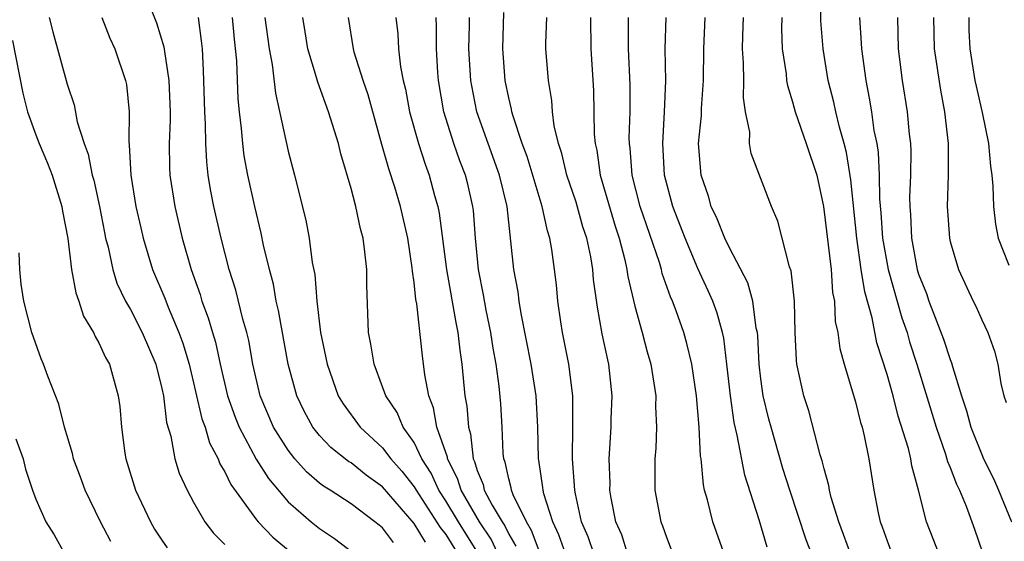
# Model space of a CAD drawing. Units: inches. Extents: x 2637000 to 2640000, y 1476000 to 1479000.
# Drawn here: x 2637354 to 2637416, y 1476376 to 1476409 of the extents above; entities that cross this region are included whole.
import ezdxf

# ---------------------------------------------------------------- set-up
doc = ezdxf.new("R2010")
doc.units = ezdxf.units.IN
doc.header["$MEASUREMENT"] = 0
doc.layers.add('LD26371476_2ft', color=180, linetype='Continuous')

msp = doc.modelspace()

# ---------------------------------------------------------------- linework, layer by layer
at = {"layer": 'LD26371476_2ft'}
for points, elevation in [([(2637413.05, 1476373.05), (2637411.915, 1476375.915), (2637411.501, 1476377), (2637410.994, 1476379), (2637410.56, 1476380.56), (2637410.501, 1476381), (2637410.35, 1476381.65), (2637409.711, 1476383.711), (2637409.376, 1476385), (2637409, 1476386.352), (2637408.358, 1476388.358), (2637408.06, 1476389.94), (2637407.588, 1476391.588), (2637407.364, 1476393), (2637407.072, 1476395), (2637406.696, 1476398.696), (2637406.419, 1476400.419), (2637406.271, 1476401), (2637405.975, 1476402.025), (2637405.745, 1476403), (2637405.621, 1476403.62), (2637405.269, 1476405), (2637404.939, 1476407), (2637404.786, 1476408.786), (2637404.789, 1476411)], 9210), ([(2637362.193, 1476409.807), (2637362.653, 1476408.653), (2637363.126, 1476407.126), (2637363.155, 1476406.845), (2637363.435, 1476405), (2637363.518, 1476403), (2637363.523, 1476402.476), (2637363.469, 1476401), (2637363.484, 1476399.484), (2637363.512, 1476399), (2637363.813, 1476397), (2637364.286, 1476395), (2637364.854, 1476393), (2637365.417, 1476391.417), (2637365.538, 1476391), (2637365.944, 1476389.944), (2637366.203, 1476389), (2637366.392, 1476388.392), (2637366.689, 1476387), (2637367.16, 1476385), (2637367.637, 1476383.637), (2637367.891, 1476383), (2637368.98, 1476380.98), (2637369.752, 1476379.752), (2637371, 1476378.277), (2637372.478, 1476377), (2637373, 1476376.576), (2637373.949, 1476375.949), (2637375.193, 1476375)], 9244), ([(2637390.39, 1476375), (2637390.042, 1476376.042), (2637389.616, 1476377), (2637389.233, 1476378.767), (2637389.195, 1476379), (2637389.038, 1476381), (2637389.063, 1476383.063), (2637389.061, 1476385), (2637388.814, 1476387), (2637388.418, 1476389), (2637388.307, 1476389.693), (2637388.123, 1476391), (2637388.025, 1476392.025), (2637387.906, 1476393), (2637387.728, 1476394.272), (2637387.6, 1476395), (2637387.45, 1476395.451), (2637387.126, 1476397), (2637386.168, 1476400.168), (2637385.856, 1476401), (2637385.274, 1476402.726), (2637385.205, 1476403), (2637385.179, 1476403.18), (2637385, 1476403.891), (2637384.774, 1476405), (2637384.615, 1476407), (2637384.686, 1476409.314)], 9226), ([(2637355.844, 1476409), (2637356.077, 1476408.077), (2637357, 1476404.763), (2637357.442, 1476403.442), (2637357.628, 1476402.372), (2637358.068, 1476401), (2637358.33, 1476400.33), (2637358.585, 1476399), (2637358.675, 1476398.675), (2637359.042, 1476397), (2637359.353, 1476395.353), (2637359.428, 1476395), (2637359.585, 1476394.415), (2637359.88, 1476393), (2637360.143, 1476392.143), (2637360.686, 1476391), (2637361, 1476390.46), (2637361.756, 1476389), (2637362.612, 1476387), (2637363, 1476385.46), (2637363.096, 1476385), (2637363.296, 1476383.296), (2637363.561, 1476382.439), (2637363.825, 1476381), (2637364.093, 1476380.093), (2637364.602, 1476379), (2637365, 1476378.256), (2637365.718, 1476377), (2637366.274, 1476376.274), (2637367, 1476375.557)], 9248), ([(2637359.186, 1476409), (2637359.69, 1476407.69), (2637360.004, 1476407), (2637360.695, 1476405), (2637360.744, 1476404.744), (2637360.931, 1476403), (2637360.894, 1476401.105), (2637360.925, 1476400.925), (2637361.022, 1476399), (2637361.353, 1476397), (2637361.654, 1476395.654), (2637361.809, 1476395), (2637362.404, 1476393), (2637363.178, 1476391.178), (2637363.388, 1476390.612), (2637364.084, 1476389), (2637364.326, 1476388.327), (2637364.721, 1476387), (2637365.537, 1476383.538), (2637365.737, 1476383), (2637366.015, 1476382.015), (2637366.561, 1476381), (2637366.679, 1476380.679), (2637367, 1476380.167), (2637367.378, 1476379.378), (2637369, 1476377.119), (2637369.098, 1476377), (2637370.027, 1476376.027), (2637371.29, 1476375)], 9246), ([(2637377.688, 1476375.687), (2637377, 1476376.615), (2637376.778, 1476376.778), (2637376.517, 1476377), (2637375, 1476378.136), (2637373.683, 1476379), (2637373.256, 1476379.255), (2637373, 1476379.458), (2637372.172, 1476380.172), (2637371.432, 1476381), (2637371, 1476381.545), (2637370.088, 1476383), (2637369.233, 1476385), (2637368.776, 1476387), (2637368.51, 1476388.51), (2637368.391, 1476389), (2637368.142, 1476389.858), (2637367.69, 1476391.69), (2637367.277, 1476393), (2637366.754, 1476395), (2637366.293, 1476397), (2637366.089, 1476398.089), (2637365.945, 1476399), (2637365.841, 1476399.841), (2637365.78, 1476401), (2637365.766, 1476402.234), (2637365.714, 1476403), (2637365.638, 1476405.638), (2637365.57, 1476407), (2637365.519, 1476407.519), (2637365.318, 1476409)], 9242), ([(2637379.718, 1476375.718), (2637379, 1476376.889), (2637377, 1476379.213), (2637375.958, 1476379.957), (2637375, 1476380.736), (2637374.835, 1476380.835), (2637373.72, 1476381.72), (2637373, 1476382.485), (2637372.583, 1476383), (2637372.019, 1476384.019), (2637371.552, 1476385), (2637371.016, 1476387), (2637370.405, 1476390.405), (2637370.255, 1476391), (2637370.075, 1476392.075), (2637369.822, 1476393), (2637369.452, 1476394.548), (2637369.306, 1476395.306), (2637368.886, 1476397), (2637368.454, 1476399), (2637368.222, 1476400.223), (2637368.125, 1476401), (2637368.052, 1476401.948), (2637367.918, 1476403), (2637367.836, 1476403.836), (2637367.755, 1476406.245), (2637367.609, 1476407.609), (2637367.485, 1476409)], 9240), ([(2637369.522, 1476409), (2637369.799, 1476407), (2637369.995, 1476406.005), (2637370.197, 1476404.197), (2637371, 1476400.508), (2637371.411, 1476399), (2637372.131, 1476396.131), (2637372.341, 1476395), (2637372.541, 1476393.459), (2637372.691, 1476392.691), (2637372.823, 1476391), (2637373.058, 1476389), (2637373.408, 1476387.408), (2637373.476, 1476387), (2637374.19, 1476385), (2637374.49, 1476384.49), (2637375.578, 1476383), (2637377, 1476381.697), (2637377.53, 1476381), (2637378.219, 1476380.219), (2637379, 1476379.227), (2637379.128, 1476379), (2637380.64, 1476376.64), (2637381, 1476376.192), (2637381.755, 1476375)], 9238), ([(2637383.042, 1476375.041), (2637381.807, 1476377), (2637381, 1476378.337), (2637380.566, 1476379), (2637380.08, 1476380.08), (2637379.491, 1476381), (2637379, 1476382.034), (2637378.304, 1476383), (2637377.926, 1476383.925), (2637377.196, 1476385), (2637377, 1476385.573), (2637376.455, 1476387), (2637376.263, 1476388.263), (2637376.108, 1476389), (2637376.007, 1476392.007), (2637375.995, 1476393), (2637375.878, 1476394.122), (2637375.759, 1476395), (2637375.591, 1476395.591), (2637375.307, 1476397), (2637375, 1476398.144), (2637374.352, 1476400.352), (2637374.192, 1476401), (2637373.576, 1476403), (2637372.885, 1476404.885), (2637372.81, 1476405.19), (2637372.262, 1476407), (2637372.092, 1476408.092), (2637371.929, 1476409)], 9236), ([(2637384.318, 1476375), (2637383.894, 1476375.894), (2637383.143, 1476377), (2637381.973, 1476379), (2637381.753, 1476379.753), (2637381.118, 1476381), (2637381.107, 1476381.107), (2637380.447, 1476383), (2637380.237, 1476384.237), (2637379.93, 1476385), (2637379.681, 1476386.319), (2637379.53, 1476387.531), (2637379.164, 1476390.835), (2637379.11, 1476391.11), (2637379, 1476392.189), (2637378.899, 1476392.898), (2637378.883, 1476393.117), (2637378.592, 1476395), (2637378.144, 1476397), (2637377.773, 1476398.227), (2637377.389, 1476399.389), (2637376.943, 1476400.943), (2637376.08, 1476404.08), (2637375.761, 1476405), (2637375.202, 1476406.798), (2637375.152, 1476407), (2637374.828, 1476409)], 9234), ([(2637377.831, 1476409), (2637377.963, 1476407.963), (2637378.012, 1476407), (2637378.137, 1476405.863), (2637378.311, 1476405), (2637378.451, 1476404.451), (2637378.715, 1476403), (2637379.268, 1476401), (2637379.696, 1476399.695), (2637379.961, 1476399), (2637380.298, 1476397.702), (2637380.502, 1476397), (2637380.585, 1476396.585), (2637381.056, 1476393), (2637381.638, 1476389.639), (2637381.777, 1476389), (2637381.897, 1476387.897), (2637382.034, 1476387), (2637382.221, 1476385), (2637382.343, 1476384.343), (2637382.438, 1476383), (2637382.582, 1476382.581), (2637382.747, 1476381), (2637382.832, 1476380.832), (2637383, 1476380.26), (2637383.371, 1476379.372), (2637383.451, 1476379), (2637383.942, 1476378.058), (2637384.575, 1476377), (2637384.747, 1476376.747), (2637385, 1476376.212), (2637385.456, 1476375.456)], 9232), ([(2637387.004, 1476375), (2637386.453, 1476376.453), (2637386.124, 1476377), (2637385.287, 1476378.713), (2637385.183, 1476379), (2637385.16, 1476379.161), (2637385, 1476379.733), (2637384.777, 1476380.777), (2637384.684, 1476381), (2637384.637, 1476381.363), (2637384.581, 1476383), (2637384.489, 1476384.489), (2637384.391, 1476385.609), (2637384.196, 1476387), (2637384.012, 1476388.012), (2637383.871, 1476389), (2637383.571, 1476390.429), (2637383.402, 1476391.402), (2637383.08, 1476393), (2637382.886, 1476395), (2637382.755, 1476396.755), (2637382.721, 1476397), (2637382.411, 1476398.411), (2637382.265, 1476399), (2637381.908, 1476399.908), (2637381.522, 1476401), (2637380.882, 1476403), (2637380.537, 1476405), (2637380.492, 1476405.508), (2637380.415, 1476407), (2637380.422, 1476408.422), (2637380.396, 1476409)], 9230), ([(2637388.597, 1476375), (2637388.182, 1476376.182), (2637387.789, 1476377), (2637387.232, 1476378.768), (2637387.182, 1476379), (2637387.169, 1476379.169), (2637386.909, 1476380.91), (2637386.884, 1476381), (2637386.847, 1476383), (2637386.736, 1476385), (2637386.415, 1476387), (2637385.778, 1476390.222), (2637385.658, 1476391), (2637385.592, 1476391.592), (2637385.333, 1476393), (2637384.895, 1476397), (2637384.42, 1476399), (2637382.985, 1476403), (2637382.65, 1476404.65), (2637382.592, 1476405), (2637382.472, 1476407), (2637382.504, 1476408.504), (2637382.506, 1476409)], 9228), ([(2637392.532, 1476375), (2637392.166, 1476376.165), (2637391.788, 1476377), (2637391.5, 1476378.5), (2637391.421, 1476379), (2637391.426, 1476379.426), (2637391.374, 1476381), (2637391.498, 1476383), (2637391.505, 1476383.505), (2637391.568, 1476385), (2637391.351, 1476387), (2637391.279, 1476387.279), (2637390.933, 1476388.933), (2637390.622, 1476390.622), (2637390.381, 1476392.381), (2637390.327, 1476393), (2637390.199, 1476393.801), (2637389.948, 1476395), (2637389.71, 1476395.71), (2637389.274, 1476397.273), (2637388.687, 1476399), (2637388.363, 1476400.364), (2637388.146, 1476401), (2637387.881, 1476402.119), (2637387.778, 1476403), (2637387.731, 1476403.73), (2637387.513, 1476405), (2637387.361, 1476407), (2637387.362, 1476407.362), (2637387.414, 1476409)], 9224), ([(2637390.196, 1476409), (2637390.205, 1476407), (2637390.37, 1476404.37), (2637390.416, 1476401.584), (2637390.473, 1476401), (2637390.579, 1476400.578), (2637390.803, 1476399), (2637391.761, 1476395.761), (2637392.01, 1476395), (2637392.37, 1476393.63), (2637392.5, 1476393), (2637392.554, 1476392.554), (2637393, 1476390.672), (2637393.462, 1476389), (2637393.779, 1476387.779), (2637394.007, 1476387), (2637394.213, 1476385.787), (2637394.323, 1476385), (2637394.314, 1476384.314), (2637394.378, 1476383), (2637394.32, 1476381.68), (2637394.264, 1476381), (2637394.258, 1476379), (2637394.643, 1476377), (2637394.752, 1476376.751), (2637395, 1476376.033), (2637395.651, 1476374.349)], 9222), ([(2637398.744, 1476374.744), (2637397.954, 1476377), (2637397.605, 1476378.394), (2637397.427, 1476379), (2637397.346, 1476379.347), (2637397.205, 1476381), (2637397.172, 1476381.172), (2637397.087, 1476383), (2637396.906, 1476385), (2637396.611, 1476387), (2637396.304, 1476388.305), (2637396.107, 1476389), (2637395.611, 1476390.389), (2637395.382, 1476391), (2637395.262, 1476391.262), (2637394.742, 1476392.743), (2637394.685, 1476393), (2637394.554, 1476393.446), (2637393.338, 1476397), (2637392.825, 1476399), (2637392.694, 1476400.694), (2637392.65, 1476401), (2637392.647, 1476401.353), (2637392.706, 1476403), (2637392.712, 1476404.712), (2637392.593, 1476407), (2637392.594, 1476409)], 9220), ([(2637401.396, 1476375.396), (2637400.88, 1476377.121), (2637399.967, 1476379.967), (2637399.499, 1476382.501), (2637399.303, 1476383.303), (2637399.064, 1476385), (2637398.843, 1476387), (2637398.64, 1476388.64), (2637398.562, 1476389), (2637398.23, 1476390.23), (2637397.945, 1476391), (2637397.657, 1476391.657), (2637397, 1476393.069), (2637396.192, 1476395), (2637395.413, 1476397), (2637394.884, 1476399), (2637394.764, 1476401), (2637394.884, 1476403), (2637394.968, 1476404.968), (2637394.927, 1476407), (2637394.983, 1476409)], 9218), ([(2637404.195, 1476375), (2637403.861, 1476375.861), (2637402.827, 1476379), (2637402.39, 1476380.39), (2637401.638, 1476383), (2637401.508, 1476383.508), (2637401.149, 1476385), (2637401, 1476386.079), (2637400.892, 1476387), (2637400.803, 1476388.803), (2637400.779, 1476389), (2637400.705, 1476389.295), (2637400.486, 1476391), (2637400.165, 1476392.164), (2637399, 1476394.377), (2637398.708, 1476395), (2637398.23, 1476396.23), (2637397.85, 1476397), (2637397.661, 1476397.661), (2637397.196, 1476399), (2637397.044, 1476401), (2637397.221, 1476402.779), (2637397.227, 1476403.227), (2637397.36, 1476405), (2637397.369, 1476407), (2637397.461, 1476409)], 9216), ([(2637406.754, 1476374.754), (2637405.938, 1476377), (2637405.458, 1476378.541), (2637405.35, 1476379), (2637405.305, 1476379.305), (2637405, 1476380.359), (2637404.879, 1476380.878), (2637404.759, 1476381.24), (2637404.035, 1476384.035), (2637403.721, 1476385), (2637403.282, 1476387), (2637403.249, 1476387.249), (2637403.162, 1476389), (2637403.128, 1476391), (2637402.918, 1476392.918), (2637402.815, 1476393.185), (2637402.072, 1476396.072), (2637401.66, 1476397), (2637400.374, 1476400.374), (2637400.276, 1476401), (2637400.29, 1476401.71), (2637400.028, 1476403), (2637399.886, 1476403.886), (2637399.903, 1476405), (2637399.888, 1476406.112), (2637399.82, 1476407), (2637399.839, 1476407.839), (2637399.891, 1476409)], 9214), ([(2637402.319, 1476409), (2637402.303, 1476408.303), (2637402.35, 1476407), (2637402.589, 1476405.411), (2637402.624, 1476405), (2637402.672, 1476404.671), (2637403, 1476403.638), (2637403.171, 1476403), (2637403.876, 1476401), (2637404.536, 1476399), (2637404.973, 1476397), (2637405.444, 1476393), (2637405.547, 1476391.547), (2637405.662, 1476391), (2637405.716, 1476389.716), (2637405.877, 1476389), (2637405.997, 1476387.996), (2637406.268, 1476387), (2637407, 1476384.608), (2637407.309, 1476383.309), (2637407.412, 1476383), (2637407.555, 1476382.445), (2637407.847, 1476381), (2637408.164, 1476379), (2637408.424, 1476377.576), (2637408.56, 1476377), (2637408.687, 1476376.687), (2637409, 1476375.785), (2637409.304, 1476375)], 9212), ([(2637407.251, 1476409), (2637407.363, 1476407.363), (2637407.372, 1476407), (2637407.642, 1476405), (2637407.869, 1476403.869), (2637408.01, 1476403), (2637408.166, 1476401.834), (2637408.34, 1476401), (2637408.434, 1476400.434), (2637408.5, 1476399), (2637408.52, 1476397.48), (2637408.601, 1476396.601), (2637408.705, 1476395), (2637409.061, 1476393), (2637409.939, 1476389.939), (2637410.266, 1476389), (2637410.422, 1476388.421), (2637410.895, 1476387), (2637412.108, 1476383), (2637412.711, 1476381.289), (2637412.836, 1476380.836), (2637413, 1476380.447), (2637413.393, 1476379.393), (2637413.587, 1476379), (2637414.006, 1476377.993), (2637414.535, 1476376.535), (2637415.052, 1476375.052)], 9208), ([(2637409.659, 1476409), (2637409.696, 1476407), (2637409.95, 1476405), (2637410.282, 1476403), (2637410.399, 1476401.601), (2637410.479, 1476401), (2637410.506, 1476400.506), (2637410.481, 1476399), (2637410.427, 1476397.573), (2637410.434, 1476397), (2637410.475, 1476396.475), (2637410.541, 1476395), (2637410.914, 1476393), (2637411, 1476392.711), (2637411.49, 1476391.49), (2637411.653, 1476391), (2637412.049, 1476389.951), (2637412.586, 1476388.585), (2637413, 1476387.294), (2637413.091, 1476387.092), (2637413.15, 1476386.85), (2637413.719, 1476385), (2637414.042, 1476384.042), (2637414.31, 1476383), (2637415, 1476381.262), (2637415.116, 1476381), (2637415.74, 1476379.74), (2637416.07, 1476379), (2637416.882, 1476377)], 9206), ([(2637411.951, 1476409), (2637411.985, 1476407), (2637412.377, 1476404.376), (2637412.644, 1476403), (2637412.866, 1476401), (2637412.873, 1476399), (2637412.818, 1476397), (2637412.949, 1476395), (2637413, 1476394.776), (2637413.519, 1476393), (2637414.46, 1476391), (2637414.647, 1476390.647), (2637415, 1476389.804), (2637415.392, 1476389), (2637415.822, 1476387.822), (2637416.03, 1476387), (2637416.224, 1476385.776), (2637416.412, 1476385), (2637416.561, 1476384.56)], 9204), ([(2637414.174, 1476409), (2637414.194, 1476408.194), (2637414.254, 1476407), (2637414.574, 1476405), (2637414.641, 1476404.641), (2637415.029, 1476402.971), (2637415.425, 1476401), (2637415.551, 1476399.551), (2637415.648, 1476399), (2637415.708, 1476398.292), (2637415.749, 1476397), (2637415.882, 1476395.882), (2637416.043, 1476395), (2637416.727, 1476393.273)], 9202), ([(2637353.528, 1476407.528), (2637354.185, 1476404.185), (2637354.483, 1476403), (2637355, 1476401.546), (2637355.214, 1476401), (2637355.753, 1476399.753), (2637356.039, 1476399), (2637356.66, 1476397), (2637356.698, 1476396.698), (2637357.037, 1476394.963), (2637357.271, 1476393), (2637357.532, 1476391.532), (2637357.732, 1476391), (2637358.035, 1476390.036), (2637358.663, 1476389), (2637358.76, 1476388.76), (2637359, 1476388.365), (2637359.427, 1476387.427), (2637359.681, 1476387), (2637360.234, 1476385), (2637360.323, 1476384.323), (2637360.431, 1476383), (2637360.65, 1476381.351), (2637360.711, 1476381), (2637361.32, 1476379), (2637362.271, 1476377), (2637362.54, 1476376.54), (2637363, 1476375.847), (2637363.344, 1476375.343)], 9250), ([(2637359.762, 1476375.761), (2637359.107, 1476377), (2637358.127, 1476379), (2637357.84, 1476379.84), (2637357.392, 1476381), (2637357.332, 1476381.332), (2637356.828, 1476383), (2637356.467, 1476384.467), (2637355.762, 1476386.238), (2637355.491, 1476387), (2637355.337, 1476387.337), (2637354.755, 1476389), (2637354.243, 1476391), (2637354.083, 1476392.083), (2637353.988, 1476393), (2637353.94, 1476394.06)], 9252), ([(2637353.729, 1476382.271), (2637354.193, 1476381), (2637354.351, 1476380.351), (2637354.789, 1476379), (2637355, 1476378.432), (2637355.642, 1476377), (2637356.167, 1476376.167), (2637356.825, 1476375)], 9254)]:
    msp.add_lwpolyline(points, dxfattribs=dict(at, elevation=elevation))

doc.saveas('drawing.dxf')
